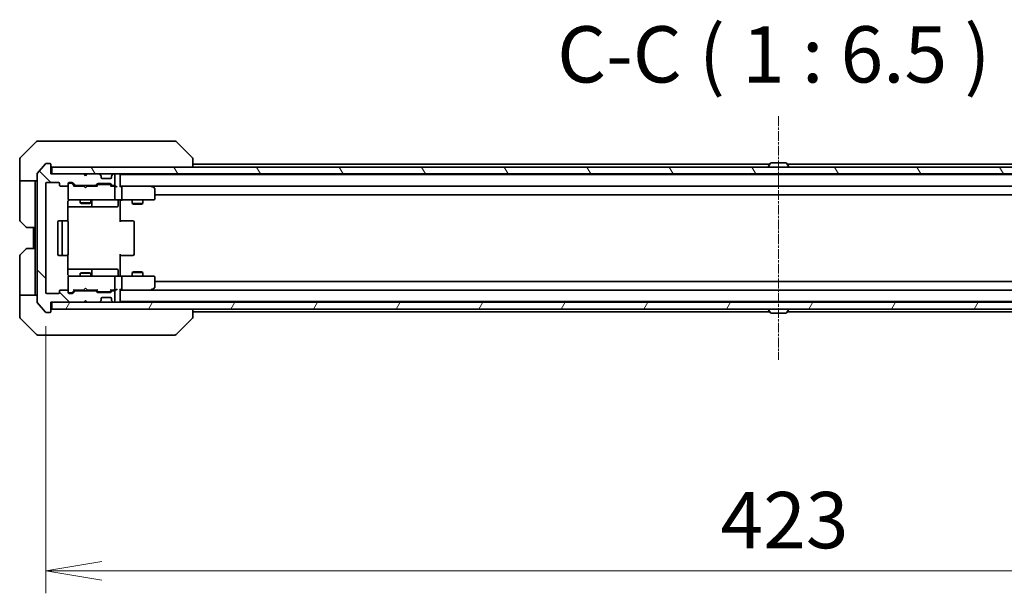
# Model space of a CAD drawing. Units: millimetres. Extents: x 0 to 9444, y 0 to 1826.
# Drawn here: x 3157 to 3441, y 1284 to 1449 of the extents above; entities that cross this region are included whole.
import ezdxf

# ---------------------------------------------------------------- set-up
doc = ezdxf.new("R2010")
doc.units = ezdxf.units.MM
doc.linetypes.add('CHAIN', pattern=[0.3543, 0.2362, -0.0295, 0.0591, -0.0295])
for name, color, linetype, lineweight in [('Centerline (ISO)', 131, 'Continuous', 18), ('Dimension (ISO)', 7, 'Continuous', 18), ('Dimension (ISO) @ 1', 7, 'Continuous', 18), ('Hatch (ISO)', 1, 'Continuous', 18), ('Symbol (ISO)', 7, 'Continuous', 18), ('Visible (ISO)', 7, 'Continuous', 35)]:
    doc.layers.add(name, color=color, linetype=linetype, lineweight=lineweight)
doc.styles.add('Note Text (TK)', font='MS PGothic.ttf')
doc.dimstyles.new('Default - Method 1b (TK)', dxfattribs={"dimscale": 3, "dimtxt": 2.5, "dimasz": 2.5, "dimexe": 1, "dimexo": 1.5, "dimgap": 1, "dimtad": 1, "dimrnd": 1e-08, "dimdsep": 46, "dimtxsty": 'Note Text (TK)', "dimblk": 'OPEN', "dimcen": 0.09, "dimdle": 5, "dimclrd": 100, "dimclre": 100, "dimclrt": 7, "dimadec": 1, "dimazin": 1, "dimtfac": 1, "dimtmove": 0, "dimatfit": 3, "dimldrblk": 'OPEN', "dimfxl": 1, "dimtolj": 1, "dimlwd": -1, "dimlwe": -1, "dimarcsym": 0})

# ---------------------------------------------------------------- blocks, each defined once
blk = doc.blocks.new('_Open')
at = {"color": 0, "linetype": 'ByBlock', "lineweight": -2}
for p, q in [((-1, 0.167), (0, 0)), ((-1, -0.167), (0, 0)), ((0, 0), (-1, 0))]:
    blk.add_line(p, q, dxfattribs=at)
blk = doc.blocks.new('*D44')
at = {"layer": 'Defpoints', "color": 0}
for p in [(3164.48, 1370.57), (3587.48, 1370.57), (3587.48, 1290.22)]:
    blk.add_point(p, dxfattribs=at)
at = {"layer": 'Dimension (ISO)', "color": 100}
for p, q in [((3164.48, 1360.82), (3164.48, 1283.72)), ((3587.48, 1360.82), (3587.48, 1283.72)), ((3180.73, 1290.22), (3571.23, 1290.22))]:
    blk.add_line(p, q, dxfattribs=at)
at = {"layer": 'Dimension (ISO)', "color": 100, "xscale": 16.25, "yscale": 16.25, "zscale": 16.25, "rotation": 180}
blk.add_blockref('_Open', (3164.48, 1290.22), dxfattribs=at)
at = {"layer": 'Dimension (ISO)', "color": 100, "xscale": 16.25, "yscale": 16.25, "zscale": 16.25}
blk.add_blockref('_Open', (3587.48, 1290.22), dxfattribs=at)
at = {"layer": 'Dimension (ISO)', "color": 7, "insert": (3359.27, 1304.85), "char_height": 16.25, "attachment_point": 4, "style": 'Note Text (TK)'}
blk.add_mtext('\\A1;423', dxfattribs=at)

msp = doc.modelspace()

# ---------------------------------------------------------------- hatches: boundary and pattern name
at = {"layer": 'Hatch (ISO)'}
h = msp.add_hatch(dxfattribs=at)
h.set_pattern_fill('ANSI31', color=256, scale=165.1, angle=90.00021, style=0)
h.set_pattern_definition([(135.0002, (1088.75, -52), (-14.59286, -14.59297), [])])
edge = h.paths.add_edge_path()
edge.add_ellipse((3165.6783, 1365.0706), major_axis=(0.3, 0), ratio=1, start_angle=270, end_angle=360)
edge.add_line((3165.9783, 1365.0706), (3165.9783, 1367.7706))
edge.add_line((3165.9783, 1367.7706), (3175.4783, 1367.7706))
edge.add_line((3175.4783, 1367.7706), (3175.9783, 1368.2706))
edge.add_line((3175.9783, 1368.2706), (3176.4783, 1367.7706))
edge.add_line((3176.4783, 1367.7706), (3179.854, 1367.7706))
edge.add_ellipse((3179.854, 1368.0706), major_axis=(0.3, 0), ratio=1, start_angle=270, end_angle=315)
edge.add_line((3180.0662, 1367.8585), (3180.3904, 1368.1828))
edge.add_ellipse((3180.1783, 1368.3949), major_axis=(0.2121, 0.2121), ratio=1, start_angle=270, end_angle=315)
edge.add_line((3180.4783, 1368.3949), (3180.4783, 1368.7706))
edge.add_ellipse((3180.7783, 1368.7706), major_axis=(0, 0.3), ratio=1, start_angle=0, end_angle=90, ccw=False)
edge.add_line((3180.7783, 1369.0706), (3183.1783, 1369.0706))
edge.add_ellipse((3183.1783, 1368.7706), major_axis=(0.3, 0), ratio=1, start_angle=0, end_angle=90, ccw=False)
edge.add_line((3183.4783, 1368.7706), (3183.4783, 1368.3949))
edge.add_ellipse((3183.7783, 1368.3949), major_axis=(0, -0.3), ratio=1, start_angle=270, end_angle=315)
edge.add_line((3183.5662, 1368.1828), (3183.8904, 1367.8585))
edge.add_ellipse((3184.1025, 1368.0706), major_axis=(0.2121, -0.2121), ratio=1, start_angle=270, end_angle=315)
edge.add_line((3184.1025, 1367.7706), (3184.1783, 1367.7706))
edge.add_ellipse((3184.1783, 1368.0706), major_axis=(0.3, 0), ratio=1, start_angle=270, end_angle=360)
edge.add_line((3184.4783, 1368.0706), (3184.4783, 1370.7706))
edge.add_ellipse((3184.1783, 1370.7706), major_axis=(0, 0.3), ratio=1, start_angle=270, end_angle=360)
edge.add_line((3184.1783, 1371.0706), (3183.8025, 1371.0706))
edge.add_ellipse((3183.8025, 1370.7706), major_axis=(-0.3, 0), ratio=1, start_angle=270, end_angle=315)
edge.add_line((3183.5904, 1370.9828), (3183.2662, 1370.6585))
edge.add_ellipse((3183.054, 1370.8706), major_axis=(-0.2121, -0.2121), ratio=1, start_angle=45, end_angle=90, ccw=False)
edge.add_line((3183.054, 1370.5706), (3179.5525, 1370.5706))
edge.add_ellipse((3179.5525, 1370.8706), major_axis=(-0.3, 0), ratio=1, start_angle=45, end_angle=90, ccw=False)
edge.add_line((3179.3404, 1370.6585), (3179.0162, 1370.9828))
edge.add_ellipse((3178.804, 1370.7706), major_axis=(-0.2121, 0.2121), ratio=1, start_angle=270, end_angle=315)
edge.add_line((3178.804, 1371.0706), (3173.1525, 1371.0706))
edge.add_ellipse((3173.1525, 1370.7706), major_axis=(-0.3, 0), ratio=1, start_angle=270, end_angle=315)
edge.add_line((3172.9404, 1370.9828), (3172.3162, 1370.3585))
edge.add_ellipse((3172.104, 1370.5706), major_axis=(-0.2121, -0.2121), ratio=1, start_angle=45, end_angle=90, ccw=False)
edge.add_line((3172.104, 1370.2706), (3171.2783, 1370.2706))
edge.add_ellipse((3171.2783, 1370.5706), major_axis=(-0.3, 0), ratio=1, start_angle=0, end_angle=90, ccw=False)
edge.add_line((3170.9783, 1370.5706), (3170.9783, 1370.9706))
edge.add_ellipse((3170.6783, 1370.9706), major_axis=(0, 0.3), ratio=1, start_angle=270, end_angle=360)
edge.add_line((3170.6783, 1371.2706), (3168.7783, 1371.2706))
edge.add_ellipse((3168.7783, 1370.9706), major_axis=(-0.3, 0), ratio=1, start_angle=270, end_angle=360)
edge.add_line((3168.4783, 1370.9706), (3168.4783, 1370.5706))
edge.add_ellipse((3168.1783, 1370.5706), major_axis=(0, -0.3), ratio=1, start_angle=0, end_angle=90, ccw=False)
edge.add_line((3168.1783, 1370.2706), (3164.7783, 1370.2706))
edge.add_ellipse((3164.7783, 1370.5706), major_axis=(-0.3, 0), ratio=1, start_angle=0, end_angle=90, ccw=False)
edge.add_line((3164.4783, 1370.5706), (3164.4783, 1401.9706))
edge.add_ellipse((3164.7783, 1401.9706), major_axis=(0, 0.3), ratio=1, start_angle=0, end_angle=90, ccw=False)
edge.add_line((3164.7783, 1402.2706), (3168.1783, 1402.2706))
edge.add_ellipse((3168.1783, 1401.9706), major_axis=(0.3, 0), ratio=1, start_angle=0, end_angle=90, ccw=False)
edge.add_line((3168.4783, 1401.9706), (3168.4783, 1401.5706))
edge.add_ellipse((3168.7783, 1401.5706), major_axis=(0, -0.3), ratio=1, start_angle=270, end_angle=360)
edge.add_line((3168.7783, 1401.2706), (3170.6783, 1401.2706))
edge.add_ellipse((3170.6783, 1401.5706), major_axis=(0.3, 0), ratio=1, start_angle=270, end_angle=360)
edge.add_line((3170.9783, 1401.5706), (3170.9783, 1401.9706))
edge.add_ellipse((3171.2783, 1401.9706), major_axis=(0, 0.3), ratio=1, start_angle=0, end_angle=90, ccw=False)
edge.add_line((3171.2783, 1402.2706), (3172.104, 1402.2706))
edge.add_ellipse((3172.104, 1401.9706), major_axis=(0.3, 0), ratio=1, start_angle=45, end_angle=90, ccw=False)
edge.add_line((3172.3162, 1402.1828), (3172.9404, 1401.5585))
edge.add_ellipse((3173.1525, 1401.7706), major_axis=(0.2121, -0.2121), ratio=1, start_angle=270, end_angle=315)
edge.add_line((3173.1525, 1401.4706), (3178.804, 1401.4706))
edge.add_ellipse((3178.804, 1401.7706), major_axis=(0.3, 0), ratio=1, start_angle=270, end_angle=315)
edge.add_line((3179.0162, 1401.5585), (3179.3404, 1401.8828))
edge.add_ellipse((3179.5525, 1401.6706), major_axis=(0.2121, 0.2121), ratio=1, start_angle=45, end_angle=90, ccw=False)
edge.add_line((3179.5525, 1401.9706), (3183.054, 1401.9706))
edge.add_ellipse((3183.054, 1401.6706), major_axis=(0.3, 0), ratio=1, start_angle=45, end_angle=90, ccw=False)
edge.add_line((3183.2662, 1401.8828), (3183.5904, 1401.5585))
edge.add_ellipse((3183.8025, 1401.7706), major_axis=(0.2121, -0.2121), ratio=1, start_angle=270, end_angle=315)
edge.add_line((3183.8025, 1401.4706), (3184.1783, 1401.4706))
edge.add_ellipse((3184.1783, 1401.7706), major_axis=(0.3, 0), ratio=1, start_angle=270, end_angle=360)
edge.add_line((3184.4783, 1401.7706), (3184.4783, 1404.4706))
edge.add_ellipse((3184.1783, 1404.4706), major_axis=(0, 0.3), ratio=1, start_angle=270, end_angle=360)
edge.add_line((3184.1783, 1404.7706), (3184.1025, 1404.7706))
edge.add_ellipse((3184.1025, 1404.4706), major_axis=(-0.3, 0), ratio=1, start_angle=270, end_angle=315)
edge.add_line((3183.8904, 1404.6828), (3183.5662, 1404.3585))
edge.add_ellipse((3183.7783, 1404.1464), major_axis=(-0.2121, -0.2121), ratio=1, start_angle=270, end_angle=315)
edge.add_line((3183.4783, 1404.1464), (3183.4783, 1403.7706))
edge.add_ellipse((3183.1783, 1403.7706), major_axis=(0, -0.3), ratio=1, start_angle=0, end_angle=90, ccw=False)
edge.add_line((3183.1783, 1403.4706), (3180.7783, 1403.4706))
edge.add_ellipse((3180.7783, 1403.7706), major_axis=(-0.3, 0), ratio=1, start_angle=0, end_angle=90, ccw=False)
edge.add_line((3180.4783, 1403.7706), (3180.4783, 1404.1464))
edge.add_ellipse((3180.1783, 1404.1464), major_axis=(0, 0.3), ratio=1, start_angle=270, end_angle=315)
edge.add_line((3180.3904, 1404.3585), (3180.0662, 1404.6828))
edge.add_ellipse((3179.854, 1404.4706), major_axis=(-0.2121, 0.2121), ratio=1, start_angle=270, end_angle=315)
edge.add_line((3179.854, 1404.7706), (3176.4783, 1404.7706))
edge.add_line((3176.4783, 1404.7706), (3175.9783, 1404.2706))
edge.add_line((3175.9783, 1404.2706), (3175.4783, 1404.7706))
edge.add_line((3175.4783, 1404.7706), (3165.9783, 1404.7706))
edge.add_line((3165.9783, 1404.7706), (3165.9783, 1407.4706))
edge.add_ellipse((3165.6783, 1407.4706), major_axis=(0, 0.3), ratio=1, start_angle=270, end_angle=360)
edge.add_line((3165.6783, 1407.7706), (3164.6188, 1407.7706))
edge.add_ellipse((3164.6188, 1407.4706), major_axis=(-0.3, 0), ratio=1, start_angle=270, end_angle=320.194429)
edge.add_line((3164.3883, 1407.6627), (3162.0478, 1404.8541))
edge.add_ellipse((3162.2783, 1404.662), major_axis=(-0.1921, -0.2305), ratio=1, start_angle=270, end_angle=309.805571)
edge.add_line((3161.9783, 1404.662), (3161.9783, 1367.8793))
edge.add_ellipse((3162.2783, 1367.8793), major_axis=(0, -0.3), ratio=1, start_angle=270, end_angle=309.805571)
edge.add_line((3162.0478, 1367.6872), (3164.3883, 1364.8786))
edge.add_ellipse((3164.6188, 1365.0706), major_axis=(0.1921, -0.2305), ratio=1, start_angle=270, end_angle=320.194429)
edge.add_line((3164.6188, 1364.7706), (3165.6783, 1364.7706))
h = msp.add_hatch(dxfattribs=at)
h.set_pattern_fill('ANSI31', color=256, scale=165.1, angle=75.000175, style=0)
h.set_pattern_definition([(120.0002, (1088.75, -52), (-17.87257, -10.3188), [])])
h.paths.add_polyline_path([(3585.6783, 1404.7706), (3585.6783, 1406.7706), (3166.2783, 1406.7706), (3166.2783, 1404.7706)])
h = msp.add_hatch(dxfattribs=at)
h.set_pattern_fill('ANSI31', color=256, scale=165.1, angle=14.999978, style=0)
h.set_pattern_definition([(60, (1088.75, -52), (-17.8726, 10.31876), [])])
h.paths.add_polyline_path([(3585.6783, 1365.7706), (3585.6783, 1367.7706), (3166.2783, 1367.7706), (3166.2783, 1365.7706)])

# ---------------------------------------------------------------- linework, layer by layer
at = {"layer": 'Centerline (ISO)', "linetype": 'CHAIN', "ltscale": 12.01509}
msp.add_line((3375.9783, 1421.412), (3375.9783, 1351.1293), dxfattribs=at)
at = {"layer": 'Visible (ISO)'}
for p, q in [((3161.8318, 1414.1242), (3157.1247, 1409.4171)), ((3162.1854, 1414.2706), (3164.9783, 1414.2706)), ((3166.3154, 1414.2706), (3164.9783, 1414.2706)), ((3167.7835, 1414.2706), (3166.3154, 1414.2706)), ((3200.7955, 1414.2706), (3167.7835, 1414.2706)), ((3201.7712, 1414.2706), (3200.7955, 1414.2706)), ((3202.1247, 1414.1242), (3206.8318, 1409.4171)), ((3156.9783, 1406.7706), (3156.9783, 1409.0635)), ((3156.9783, 1402.7706), (3156.9783, 1406.7706)), ((3164.3883, 1407.6627), (3162.0478, 1404.8541)), ((3165.6783, 1407.7706), (3164.6188, 1407.7706)), ((3165.9783, 1404.7706), (3165.9783, 1407.4706)), ((3585.6783, 1406.7706), (3166.2783, 1406.7706)), ((3166.2783, 1406.7706), (3166.2783, 1404.7706)), ((3206.9783, 1406.7706), (3206.9783, 1409.0635)), ((3373.4683, 1407.5706), (3206.9783, 1407.5706)), ((3373.0783, 1406.8706), (3373.0783, 1406.9113)), ((3373.6691, 1407.8796), (3373.1106, 1407.0203)), ((3378.1197, 1407.9706), (3373.8368, 1407.9706)), ((3378.2874, 1407.8796), (3378.846, 1407.0203)), ((3544.9783, 1407.5706), (3378.4883, 1407.5706)), ((3378.8783, 1406.8706), (3378.8783, 1406.9113)), ((3161.9783, 1404.662), (3161.9783, 1367.8793)), ((3175.4783, 1404.7706), (3165.9783, 1404.7706)), ((3166.2783, 1404.7706), (3585.6783, 1404.7706)), ((3175.9783, 1404.2706), (3175.4783, 1404.7706)), ((3176.4783, 1404.7706), (3175.9783, 1404.2706)), ((3179.854, 1404.7706), (3176.4783, 1404.7706)), ((3180.3904, 1404.3585), (3180.0662, 1404.6828)), ((3180.4109, 1404.3381), (3180.3904, 1404.3585)), ((3180.4783, 1403.7706), (3180.4783, 1404.1464)), ((3183.4783, 1404.1464), (3183.4783, 1403.7706)), ((3183.5662, 1404.3585), (3183.5457, 1404.3381)), ((3183.8904, 1404.6828), (3183.5662, 1404.3585)), ((3184.1783, 1404.7706), (3184.1025, 1404.7706)), ((3184.4783, 1401.7706), (3184.4783, 1404.4706)), ((3185.9783, 1404.5706), (3185.9783, 1404.7706)), ((3185.9783, 1404.4706), (3185.9783, 1404.5706)), ((3565.9783, 1404.5706), (3185.9783, 1404.5706)), ((3185.9783, 1401.1828), (3185.9783, 1404.4706)), ((3374.4783, 1404.5706), (3374.4783, 1404.7706)), ((3377.4783, 1404.5706), (3377.4783, 1404.7706)), ((3161.9783, 1402.7706), (3156.9783, 1402.7706)), ((3156.9783, 1402.7706), (3156.9783, 1401.7706)), ((3156.9783, 1401.7706), (3156.9783, 1391.4777)), ((3161.4783, 1401.7706), (3161.4783, 1402.7706)), ((3161.4783, 1389.2706), (3161.4783, 1401.7706)), ((3164.4783, 1370.5706), (3164.4783, 1401.9706)), ((3164.7783, 1402.2706), (3168.1783, 1402.2706)), ((3168.4783, 1401.9706), (3168.4783, 1401.5706)), ((3168.7783, 1401.2706), (3170.6783, 1401.2706)), ((3170.9783, 1401.5706), (3170.9783, 1401.9706)), ((3170.9783, 1401.5706), (3170.9783, 1397.5706)), ((3171.2783, 1402.2706), (3172.104, 1402.2706)), ((3171.7675, 1402.0706), (3171.2783, 1402.0706)), ((3171.904, 1402.0706), (3171.7675, 1402.0706)), ((3172.8283, 1401.2706), (3172.1162, 1401.9828)), ((3172.3162, 1402.1828), (3172.9404, 1401.5585)), ((3175.4783, 1401.2706), (3172.6522, 1401.2706)), ((3173.1525, 1401.4706), (3178.804, 1401.4706)), ((3174.4783, 1401.4706), (3174.4783, 1401.2706)), ((3175.5383, 1401.2106), (3175.4783, 1401.2706)), ((3175.9783, 1400.7706), (3175.5383, 1401.2106)), ((3175.9783, 1400.7706), (3176.4183, 1401.2106)), ((3176.4783, 1401.2706), (3176.4183, 1401.2106)), ((3179.3044, 1401.2706), (3176.4783, 1401.2706)), ((3177.4783, 1401.4706), (3177.4783, 1401.2706)), ((3179.0162, 1401.5585), (3179.3404, 1401.8828)), ((3179.5404, 1401.6828), (3179.1283, 1401.2706)), ((3179.5525, 1401.9706), (3183.054, 1401.9706)), ((3179.896, 1401.7706), (3179.7526, 1401.7706)), ((3182.7106, 1401.7706), (3179.896, 1401.7706)), ((3183.1783, 1403.4706), (3180.7783, 1403.4706)), ((3182.854, 1401.7706), (3182.7106, 1401.7706)), ((3183.0662, 1401.6828), (3183.4783, 1401.2706)), ((3183.2662, 1401.8828), (3183.5904, 1401.5585)), ((3184.1783, 1401.2706), (3183.3022, 1401.2706)), ((3183.8025, 1401.4706), (3184.1783, 1401.4706)), ((3184.554, 1401.2706), (3184.1783, 1401.2706)), ((3186.354, 1401.2706), (3185.9783, 1401.2706)), ((3194.9449, 1401.2706), (3186.354, 1401.2706)), ((3186.354, 1401.2706), (3565.6025, 1401.2706)), ((3194.9149, 1400.9706), (3195.0705, 1401.1262)), ((3195.1249, 1401.2106), (3195.0449, 1401.2706)), ((3195.8583, 1400.6606), (3195.1249, 1401.2106)), ((3184.4783, 1397.5706), (3184.4783, 1400.9706)), ((3186.4783, 1397.5706), (3186.4783, 1400.9706)), ((3195.9783, 1397.5706), (3195.9783, 1400.4206)), ((3195.9783, 1398.7706), (3555.9783, 1398.7706)), ((3170.8885, 1391.1847), (3170.8885, 1396.7706)), ((3170.9783, 1397.5706), (3170.9783, 1397.5473)), ((3171.2783, 1397.2706), (3172.1637, 1397.2706)), ((3172.1637, 1397.2706), (3183.3601, 1397.2706)), ((3174.4783, 1397.2706), (3174.4783, 1396.4206)), ((3174.4783, 1396.4206), (3177.4783, 1396.4206)), ((3174.785, 1396.2673), (3174.4783, 1396.4206)), ((3177.1716, 1396.2673), (3174.785, 1396.2673)), ((3177.1716, 1396.2673), (3177.4783, 1396.4206)), ((3177.4783, 1397.2706), (3177.4783, 1396.4206)), ((3177.7728, 1395.5706), (3177.7728, 1396.9706)), ((3183.3601, 1397.2706), (3184.1783, 1397.2706)), ((3186.354, 1397.2706), (3184.1783, 1397.2706)), ((3185.377, 1396.9706), (3185.377, 1395.5706)), ((3185.9783, 1397.2629), (3185.9783, 1397.0456)), ((3185.9783, 1396.7706), (3185.9783, 1397.0456)), ((3185.9783, 1396.7706), (3185.9783, 1390.9706)), ((3186.354, 1397.2706), (3194.9149, 1397.2706)), ((3189.4783, 1397.2706), (3189.4783, 1396.2206)), ((3189.4783, 1396.2206), (3192.4783, 1396.2206)), ((3189.785, 1396.0673), (3189.4783, 1396.2206)), ((3192.1716, 1396.0673), (3189.785, 1396.0673)), ((3192.1716, 1396.0673), (3192.4783, 1396.2206)), ((3192.4783, 1397.2706), (3192.4783, 1396.2206)), ((3194.9149, 1397.2706), (3195.6783, 1397.2706)), ((3170.8885, 1395.2706), (3177.3012, 1395.2706)), ((3177.3012, 1395.2706), (3177.4728, 1395.2706)), ((3177.4728, 1395.2706), (3181.1473, 1395.2706)), ((3181.1473, 1395.2706), (3185.077, 1395.2706)), ((3158.8318, 1389.4171), (3157.1247, 1391.1242)), ((3167.9783, 1390.9706), (3167.9783, 1381.5706)), ((3169.5783, 1391.2706), (3168.2783, 1391.2706)), ((3169.2783, 1390.9706), (3169.2783, 1381.5706)), ((3169.7712, 1391.2706), (3169.5783, 1391.2706)), ((3169.7712, 1391.2706), (3169.9126, 1391.2706)), ((3170.6197, 1391.2706), (3169.9126, 1391.2706)), ((3170.6197, 1391.2706), (3170.6783, 1391.2706)), ((3170.9783, 1381.5706), (3170.9783, 1390.9706)), ((3185.9783, 1391.2706), (3186.3925, 1391.2706)), ((3188.7712, 1391.2706), (3186.3925, 1391.2706)), ((3188.7712, 1391.2706), (3188.9126, 1391.2706)), ((3189.6197, 1391.2706), (3188.9126, 1391.2706)), ((3189.6197, 1391.2706), (3189.6783, 1391.2706)), ((3189.9783, 1381.5706), (3189.9783, 1390.9706)), ((3161.4783, 1389.2706), (3159.1854, 1389.2706)), ((3160.9783, 1389.2706), (3160.9783, 1383.2706)), ((3161.4783, 1389.2706), (3161.4783, 1383.2706)), ((3157.1247, 1381.4171), (3158.8318, 1383.1242)), ((3159.1854, 1383.2706), (3161.4783, 1383.2706)), ((3161.4783, 1383.2706), (3161.4783, 1370.7706)), ((3168.2783, 1381.2706), (3169.5783, 1381.2706)), ((3169.5783, 1381.2706), (3169.7712, 1381.2706)), ((3169.9126, 1381.2706), (3169.7712, 1381.2706)), ((3169.9126, 1381.2706), (3170.6197, 1381.2706)), ((3170.6783, 1381.2706), (3170.6197, 1381.2706)), ((3170.8885, 1375.7706), (3170.8885, 1381.3566)), ((3185.9783, 1381.5706), (3185.9783, 1375.7706)), ((3186.3925, 1381.2706), (3185.9783, 1381.2706)), ((3186.3925, 1381.2706), (3188.7712, 1381.2706)), ((3188.9126, 1381.2706), (3188.7712, 1381.2706)), ((3188.9126, 1381.2706), (3189.6197, 1381.2706)), ((3189.6783, 1381.2706), (3189.6197, 1381.2706)), ((3156.9783, 1370.7706), (3156.9783, 1381.0635)), ((3177.3012, 1377.2706), (3170.8885, 1377.2706)), ((3174.785, 1376.274), (3174.4783, 1376.1206)), ((3177.4783, 1376.1206), (3174.4783, 1376.1206)), ((3174.4783, 1375.2706), (3174.4783, 1376.1206)), ((3174.785, 1376.274), (3177.1716, 1376.274)), ((3177.1716, 1376.274), (3177.4783, 1376.1206)), ((3177.4728, 1377.2706), (3177.3012, 1377.2706)), ((3181.1473, 1377.2706), (3177.4728, 1377.2706)), ((3177.4783, 1375.2706), (3177.4783, 1376.1206)), ((3177.7728, 1375.5706), (3177.7728, 1376.9706)), ((3185.077, 1377.2706), (3181.1473, 1377.2706)), ((3185.377, 1375.5706), (3185.377, 1376.9706)), ((3185.9783, 1375.4957), (3185.9783, 1375.7706)), ((3185.9783, 1375.4957), (3185.9783, 1375.2784)), ((3189.785, 1376.474), (3189.4783, 1376.3206)), ((3192.4783, 1376.3206), (3189.4783, 1376.3206)), ((3189.4783, 1375.2706), (3189.4783, 1376.3206)), ((3189.785, 1376.474), (3192.1716, 1376.474)), ((3192.1716, 1376.474), (3192.4783, 1376.3206)), ((3192.4783, 1375.2706), (3192.4783, 1376.3206)), ((3170.9783, 1374.994), (3170.9783, 1374.9706)), ((3170.9783, 1374.9706), (3170.9783, 1370.9706)), ((3172.1637, 1375.2706), (3171.2783, 1375.2706)), ((3183.3601, 1375.2706), (3172.1637, 1375.2706)), ((3184.1783, 1375.2706), (3183.3601, 1375.2706)), ((3184.1783, 1375.2706), (3186.354, 1375.2706)), ((3184.4783, 1371.5706), (3184.4783, 1374.9706)), ((3194.9149, 1375.2706), (3186.354, 1375.2706)), ((3186.4783, 1371.5706), (3186.4783, 1374.9706)), ((3195.6783, 1375.2706), (3194.9149, 1375.2706)), ((3195.9783, 1372.1206), (3195.9783, 1374.9706)), ((3555.9783, 1373.7706), (3195.9783, 1373.7706)), ((3156.9783, 1370.7706), (3156.9783, 1369.7706)), ((3156.9783, 1369.7706), (3161.9783, 1369.7706)), ((3156.9783, 1369.7706), (3156.9783, 1365.7706)), ((3161.4783, 1369.7706), (3161.4783, 1370.7706)), ((3168.1783, 1370.2706), (3164.7783, 1370.2706)), ((3168.4783, 1370.9706), (3168.4783, 1370.5706)), ((3170.6783, 1371.2706), (3168.7783, 1371.2706)), ((3170.9783, 1370.5706), (3170.9783, 1370.9706)), ((3171.2783, 1370.4706), (3171.7675, 1370.4706)), ((3172.104, 1370.2706), (3171.2783, 1370.2706)), ((3171.7675, 1370.4706), (3171.904, 1370.4706)), ((3172.8283, 1371.2706), (3172.1162, 1370.5585)), ((3172.9404, 1370.9828), (3172.3162, 1370.3585)), ((3172.6522, 1371.2706), (3175.4783, 1371.2706)), ((3178.804, 1371.0706), (3173.1525, 1371.0706)), ((3174.4783, 1371.0706), (3174.4783, 1371.2706)), ((3175.4783, 1371.2706), (3175.5383, 1371.3306)), ((3175.9783, 1371.7706), (3175.5383, 1371.3306)), ((3175.9783, 1371.7706), (3176.4183, 1371.3306)), ((3176.4183, 1371.3306), (3176.4783, 1371.2706)), ((3176.4783, 1371.2706), (3179.3044, 1371.2706)), ((3177.4783, 1371.0706), (3177.4783, 1371.2706)), ((3179.3404, 1370.6585), (3179.0162, 1370.9828)), ((3179.5404, 1370.8585), (3179.1283, 1371.2706)), ((3183.054, 1370.5706), (3179.5525, 1370.5706)), ((3179.7526, 1370.7706), (3179.896, 1370.7706)), ((3179.896, 1370.7706), (3182.7106, 1370.7706)), ((3182.7106, 1370.7706), (3182.854, 1370.7706)), ((3183.4783, 1371.2706), (3183.0662, 1370.8585)), ((3183.5904, 1370.9828), (3183.2662, 1370.6585)), ((3183.3022, 1371.2706), (3184.1783, 1371.2706)), ((3184.1783, 1371.0706), (3183.8025, 1371.0706)), ((3184.1783, 1371.2706), (3184.554, 1371.2706)), ((3184.4783, 1368.0706), (3184.4783, 1370.7706)), ((3185.9783, 1368.0706), (3185.9783, 1371.3585)), ((3185.9783, 1371.2706), (3186.354, 1371.2706)), ((3186.354, 1371.2706), (3194.9449, 1371.2706)), ((3565.6025, 1371.2706), (3186.354, 1371.2706)), ((3194.9149, 1371.5706), (3195.0705, 1371.415)), ((3195.0449, 1371.2706), (3195.1249, 1371.3306)), ((3195.1249, 1371.3306), (3195.8583, 1371.8806)), ((3162.0478, 1367.6872), (3164.3883, 1364.8786)), ((3165.9783, 1365.0706), (3165.9783, 1367.7706)), ((3165.9783, 1367.7706), (3175.4783, 1367.7706)), ((3585.6783, 1367.7706), (3166.2783, 1367.7706)), ((3166.2783, 1367.7706), (3166.2783, 1365.7706)), ((3175.4783, 1367.7706), (3175.9783, 1368.2706)), ((3175.9783, 1368.2706), (3176.4783, 1367.7706)), ((3176.4783, 1367.7706), (3179.854, 1367.7706)), ((3180.0662, 1367.8585), (3180.3904, 1368.1828)), ((3180.3904, 1368.1828), (3180.4109, 1368.2032)), ((3180.4783, 1368.3949), (3180.4783, 1368.7706)), ((3180.7783, 1369.0706), (3183.1783, 1369.0706)), ((3183.4783, 1368.7706), (3183.4783, 1368.3949)), ((3183.5457, 1368.2032), (3183.5662, 1368.1828)), ((3183.5662, 1368.1828), (3183.8904, 1367.8585)), ((3184.1025, 1367.7706), (3184.1783, 1367.7706)), ((3185.9783, 1367.9706), (3185.9783, 1368.0706)), ((3185.9783, 1367.7706), (3185.9783, 1367.9706)), ((3185.9783, 1367.9706), (3565.9783, 1367.9706)), ((3374.4783, 1367.9706), (3374.4783, 1367.7706)), ((3377.4783, 1367.9706), (3377.4783, 1367.7706)), ((3156.9783, 1365.7706), (3156.9783, 1363.4777)), ((3164.6188, 1364.7706), (3165.6783, 1364.7706)), ((3166.2783, 1365.7706), (3585.6783, 1365.7706)), ((3206.9783, 1363.4778), (3206.9783, 1365.7706)), ((3206.9783, 1364.9706), (3373.4683, 1364.9706)), ((3373.0783, 1365.6706), (3373.0783, 1365.6299)), ((3373.6691, 1364.6616), (3373.1106, 1365.5209)), ((3373.8368, 1364.5706), (3378.1197, 1364.5706)), ((3378.2874, 1364.6616), (3378.846, 1365.5209)), ((3378.4883, 1364.9706), (3544.9783, 1364.9706)), ((3378.8783, 1365.6706), (3378.8783, 1365.6299)), ((3157.1247, 1363.1242), (3161.8318, 1358.4171)), ((3202.1247, 1358.4171), (3206.8318, 1363.1242)), ((3206.9783, 1363.4777), (3206.9783, 1363.4778)), ((3164.9783, 1358.2706), (3162.1854, 1358.2706)), ((3164.9783, 1358.2706), (3166.3154, 1358.2706)), ((3166.3154, 1358.2706), (3167.7835, 1358.2706)), ((3167.7835, 1358.2706), (3200.7955, 1358.2706)), ((3200.7955, 1358.2706), (3201.7712, 1358.2706))]:
    msp.add_line(p, q, dxfattribs=at)
for centre, radius, start, end in [((3162.1854, 1413.7706), 0.5, 90, 135), ((3201.7712, 1413.7706), 0.5, 45, 90), ((3157.4783, 1409.0635), 0.5, 135, 180), ((3164.6188, 1407.4706), 0.3, 90, 140.194429), ((3165.6783, 1407.4706), 0.3, 0, 90), ((3166.2783, 1407.0706), 0.3, 180, 270), ((3206.4783, 1409.0635), 0.5, 0, 45), ((3373.2783, 1406.9113), 0.2, 146.976132, 180), ((3373.1783, 1406.8706), 0.1, 180, 270), ((3373.8368, 1407.7706), 0.2, 90, 146.976132), ((3378.1197, 1407.7706), 0.2, 33.023868, 90), ((3378.7783, 1406.8706), 0.1, 270, 0), ((3378.6783, 1406.9113), 0.2, 0, 33.023868), ((3162.2783, 1404.662), 0.3, 140.194429, 180), ((3179.854, 1404.4706), 0.3, 45, 90), ((3180.1783, 1404.1464), 0.3, 0, 45), ((3183.7783, 1404.1464), 0.3, 135, 180), ((3184.1025, 1404.4706), 0.3, 90, 135), ((3184.1783, 1404.4706), 0.3, 0, 90), ((3185.6783, 1404.4706), 0.3, 0, 90), ((3164.7783, 1401.9706), 0.3, 90, 180), ((3168.1783, 1401.9706), 0.3, 0, 90), ((3168.7783, 1401.5706), 0.3, 180, 270), ((3170.6783, 1401.5706), 0.3, 270, 0), ((3171.2783, 1401.9706), 0.3, 90, 180), ((3171.2783, 1401.7706), 0.3, 90, 180), ((3172.104, 1401.9706), 0.3, 45, 90), ((3173.1525, 1401.7706), 0.3, 225, 270), ((3178.804, 1401.7706), 0.3, 270, 315), ((3179.5525, 1401.6706), 0.3, 90, 135), ((3180.7783, 1403.7706), 0.3, 180, 270), ((3183.054, 1401.6706), 0.3, 45, 90), ((3183.1783, 1403.7706), 0.3, 270, 0), ((3183.8025, 1401.7706), 0.3, 225, 270), ((3184.1783, 1401.7706), 0.3, 270, 0), ((3184.1783, 1400.9706), 0.3, 66.562016, 90), ((3184.1783, 1400.9706), 0.3, 0, 31.244455), ((3194.9449, 1400.9706), 0.3, 66.562004, 90), ((3194.9449, 1400.9706), 0.3, 53.130102, 66.562021), ((3195.6783, 1400.4206), 0.3, 0, 53.130102), ((3171.2783, 1397.5706), 0.3, 180, 270), ((3171.2783, 1397.5452), 0.3, 180, 284.477512), ((3171.4783, 1396.7706), 0.5, 90, 104.477512), ((3177.4728, 1395.5706), 0.3, 270, 0), ((3178.0728, 1396.9706), 0.3, 90, 180), ((3184.1783, 1397.5706), 0.3, 270, 0), ((3185.077, 1395.5706), 0.3, 270, 0), ((3185.677, 1396.9706), 0.3, 90, 180), ((3195.6783, 1397.5706), 0.3, 270, 0), ((3157.4783, 1391.4777), 0.5, 180, 225), ((3168.2783, 1390.9706), 0.3, 90, 180), ((3169.5783, 1390.9706), 0.3, 90, 180), ((3170.6783, 1390.9706), 0.3, 0, 90), ((3189.6783, 1390.9706), 0.3, 0, 90), ((3159.1854, 1389.7706), 0.5, 225, 270), ((3157.4783, 1381.0635), 0.5, 135, 180), ((3159.1854, 1382.7706), 0.5, 90, 135), ((3168.2783, 1381.5706), 0.3, 180, 270), ((3169.5783, 1381.5706), 0.3, 180, 270), ((3170.6783, 1381.5706), 0.3, 270, 0), ((3189.6783, 1381.5706), 0.3, 270, 0), ((3177.4728, 1376.9706), 0.3, 0, 90), ((3178.0728, 1375.5706), 0.3, 180, 270), ((3185.077, 1376.9706), 0.3, 0, 90), ((3185.677, 1375.5706), 0.3, 180, 270), ((3171.2783, 1374.996), 0.3, 75.522488, 180), ((3171.2783, 1374.9706), 0.3, 90, 180), ((3171.4783, 1375.7706), 0.5, 255.522488, 270), ((3184.1783, 1374.9706), 0.3, 0, 90), ((3195.6783, 1374.9706), 0.3, 0, 90), ((3164.7783, 1370.5706), 0.3, 180, 270), ((3168.1783, 1370.5706), 0.3, 270, 0), ((3168.7783, 1370.9706), 0.3, 90, 180), ((3170.6783, 1370.9706), 0.3, 0, 90), ((3171.2783, 1370.7706), 0.3, 180, 270), ((3171.2783, 1370.5706), 0.3, 180, 270), ((3172.104, 1370.5706), 0.3, 270, 315), ((3173.1525, 1370.7706), 0.3, 90, 135), ((3178.804, 1370.7706), 0.3, 45, 90), ((3179.5525, 1370.8706), 0.3, 225, 270), ((3183.054, 1370.8706), 0.3, 270, 315), ((3183.8025, 1370.7706), 0.3, 90, 135), ((3184.1783, 1371.5706), 0.3, 270, 293.437996), ((3184.1783, 1370.7706), 0.3, 0, 90), ((3184.1783, 1371.5706), 0.3, 328.755545, 0), ((3194.9449, 1371.5706), 0.3, 270, 293.437984), ((3194.9449, 1371.5706), 0.3, 293.437984, 306.869898), ((3195.6783, 1372.1206), 0.3, 306.869898, 0), ((3162.2783, 1367.8793), 0.3, 180, 219.805571), ((3179.854, 1368.0706), 0.3, 270, 315), ((3180.1783, 1368.3949), 0.3, 315, 0), ((3180.7783, 1368.7706), 0.3, 90, 180), ((3183.1783, 1368.7706), 0.3, 0, 90), ((3183.7783, 1368.3949), 0.3, 180, 225), ((3184.1025, 1368.0706), 0.3, 225, 270), ((3184.1783, 1368.0706), 0.3, 270, 0), ((3185.6783, 1368.0706), 0.3, 270, 0), ((3164.6188, 1365.0706), 0.3, 219.805571, 270), ((3165.6783, 1365.0706), 0.3, 270, 0), ((3166.2783, 1365.4706), 0.3, 90, 180), ((3373.1783, 1365.6706), 0.1, 90, 180), ((3373.2783, 1365.6299), 0.2, 180, 213.023868), ((3373.8368, 1364.7706), 0.2, 213.023868, 270), ((3378.1197, 1364.7706), 0.2, 270, 326.976132), ((3378.7783, 1365.6706), 0.1, 0, 90), ((3378.6783, 1365.6299), 0.2, 326.976132, 0), ((3157.4783, 1363.4777), 0.5, 180, 225), ((3206.4783, 1363.4777), 0.5, 315, 0), ((3162.1854, 1358.7706), 0.5, 225, 270), ((3201.7712, 1358.7706), 0.5, 270, 315)]:
    msp.add_arc(centre, radius, start, end, dxfattribs=at)
for centre, major_axis, ratio, start_param, end_param in [((3171.904, 1401.7706), (0.3, 0), 0.99985076, 0.78532354, 1.57079633), ((3172.5491, 1400.9706), (-0.1246, -0.2958), 0.40041045, 3.30861727, 3.95211838), ((3179.4075, 1400.9706), (0.1246, -0.2958), 0.40041045, 2.33106693, 2.97456804), ((3179.7526, 1401.4706), (-0.3, 0), 0.99985076, 4.71238898, 5.49786177), ((3182.854, 1401.4706), (0.3, 0), 0.99985076, 0.78532354, 1.57079633), ((3183.1991, 1400.9706), (-0.1246, -0.2958), 0.40041045, 3.30861727, 3.95211838), ((3184.1461, 1400.9706), (0.6487, 0.2044), 0.33843751, 1.23011504, 1.46454615), ((3184.1783, 1400.9932), (0.2515, 0.483), 0.33843751, 4.88684285, 5.16156968), ((3184.554, 1400.9706), (0.4243, 0), 0.70710678, 0.78539816, 1.57079633), ((3184.854, 1400.9706), (0.2772, -0.2772), 0.41421356, 1.17809725, 1.96349541), ((3185.6783, 1400.9706), (-0.2772, -0.2772), 0.41421356, 1.96349541, 2.74889357), ((3186.354, 1400.9706), (0, 0.3), 0.41421356, 4.71238898, 6.28318531), ((3194.9149, 1400.9932), (-0.2411, 0.4823), 0.37002441, 4.52944541, 4.80417225), ((3186.354, 1397.5706), (0, 0.3), 0.41421356, 3.14159265, 4.71238898), ((3186.354, 1374.9706), (0, 0.3), 0.41421356, 4.71238898, 6.28318531), ((3171.904, 1370.7706), (0.3, 0), 0.99985076, 4.71238898, 5.49786177), ((3172.5491, 1371.5706), (-0.1246, 0.2958), 0.40041045, 2.33106693, 2.97456804), ((3179.4075, 1371.5706), (0.1246, 0.2958), 0.40041045, 3.30861727, 3.95211838), ((3179.7526, 1371.0706), (-0.3, 0), 0.99985076, 0.78532354, 1.57079633), ((3182.854, 1371.0706), (0.3, 0), 0.99985076, 4.71238898, 5.49786177), ((3183.1991, 1371.5706), (-0.1246, 0.2958), 0.40041045, 2.33106693, 2.97456804), ((3184.1461, 1371.5706), (0.6487, -0.2044), 0.33843751, 4.81863915, 5.05307036), ((3184.1783, 1371.5481), (0.2515, -0.483), 0.33843751, 1.12161563, 1.39634246), ((3184.554, 1371.5706), (0.4243, 0), 0.70710678, 4.71238898, 5.49778714), ((3184.854, 1371.5706), (0.2772, 0.2772), 0.41421356, 4.3196899, 5.10508806), ((3185.6783, 1371.5706), (0.2772, -0.2772), 0.41421356, 0.39269908, 1.17809725), ((3186.354, 1371.5706), (0, 0.3), 0.41421356, 3.14159265, 4.71238898), ((3194.9149, 1371.5481), (-0.2411, -0.4823), 0.37002441, 1.47901306, 1.75373989)]:
    msp.add_ellipse(centre, major_axis=major_axis, ratio=ratio, start_param=start_param, end_param=end_param, dxfattribs=at)
for points, knots in [([(3184.2976, 1401.2459), (3184.3031, 1401.2435), (3184.3086, 1401.2409), (3184.3425, 1401.2237), (3184.3688, 1401.2043), (3184.4061, 1401.1671), (3184.4226, 1401.1463), (3184.4348, 1401.1262)], [0.3810312192, 0.3810312192, 0.3810312192, 0.3810312192, 0.382741903, 0.382741903, 0.3917616542, 0.3917616542, 0.3985536381, 0.3985536381, 0.3985536381, 0.3985536381]), ([(3195.0643, 1401.2459), (3195.0654, 1401.2432), (3195.0663, 1401.2403), (3195.0713, 1401.2235), (3195.0741, 1401.202), (3195.0742, 1401.1651), (3195.073, 1401.1455), (3195.0705, 1401.1262)], [0.250886766, 0.250886766, 0.250886766, 0.250886766, 0.2528779694, 0.2528779694, 0.2619584182, 0.2619584182, 0.268388032, 0.268388032, 0.268388032, 0.268388032]), ([(3170.9783, 1397.0456), (3170.9579, 1397.017), (3170.9407, 1396.9862), (3170.9037, 1396.9016), (3170.8885, 1396.8309), (3170.8885, 1396.7706)], [0.1237212871, 0.1237212871, 0.1237212871, 0.1237212871, 0.1333697264, 0.1333697264, 0.1514440253, 0.1514440253, 0.1514440253, 0.1514440253]), ([(3170.9783, 1397.0456), (3170.9979, 1397.0731), (3171.0204, 1397.0985), (3171.09, 1397.165), (3171.1559, 1397.2071), (3171.2296, 1397.2366), (3171.2434, 1397.2415), (3171.2577, 1397.2459)], [-0.1237212871, -0.1237212871, -0.1237212871, -0.1237212871, -0.1144259318, -0.1144259318, -0.0948543073, -0.0948543073, -0.0906267725, -0.0906267725, -0.0906267725, -0.0906267725]), ([(3187.1408, 1397.2706), (3187.0715, 1397.2706), (3186.9996, 1397.2681), (3186.8512, 1397.2612), (3186.7747, 1397.2568), (3186.6177, 1397.2494), (3186.5373, 1397.2466), (3186.3753, 1397.2447), (3186.2939, 1397.2456), (3186.1337, 1397.2506), (3186.0548, 1397.2547), (3185.9783, 1397.2586)], [0, 0, 0, 0, 0.022954349, 0.022954349, 0.045908698, 0.045908698, 0.068863048, 0.068863048, 0.091817397, 0.091817397, 0.114771746, 0.114771746, 0.114771746, 0.114771746]), ([(3170.8885, 1375.7706), (3170.8885, 1375.7104), (3170.9037, 1375.6397), (3170.9407, 1375.555), (3170.9579, 1375.5242), (3170.9783, 1375.4957)], [0.1514440253, 0.1514440253, 0.1514440253, 0.1514440253, 0.1695183242, 0.1695183242, 0.1791667634, 0.1791667634, 0.1791667634, 0.1791667634]), ([(3171.2577, 1375.2954), (3171.2434, 1375.2998), (3171.2296, 1375.3047), (3171.1559, 1375.3342), (3171.09, 1375.3763), (3171.0204, 1375.4427), (3170.9979, 1375.4682), (3170.9783, 1375.4957)], [0.0906267725, 0.0906267725, 0.0906267725, 0.0906267725, 0.0948543073, 0.0948543073, 0.1144259318, 0.1144259318, 0.1237212871, 0.1237212871, 0.1237212871, 0.1237212871]), ([(3187.1408, 1375.2706), (3187.0715, 1375.2706), (3186.9996, 1375.2731), (3186.8512, 1375.2801), (3186.7747, 1375.2845), (3186.6177, 1375.2918), (3186.5373, 1375.2947), (3186.3753, 1375.2966), (3186.2939, 1375.2957), (3186.1337, 1375.2906), (3186.0548, 1375.2866), (3185.9783, 1375.2826)], [0, 0, 0, 0, 0.022954349, 0.022954349, 0.045908698, 0.045908698, 0.068863048, 0.068863048, 0.091817397, 0.091817397, 0.114771746, 0.114771746, 0.114771746, 0.114771746]), ([(3184.2976, 1371.2954), (3184.3039, 1371.2981), (3184.3099, 1371.301), (3184.3424, 1371.3178), (3184.3716, 1371.3392), (3184.4078, 1371.3762), (3184.4231, 1371.3958), (3184.4348, 1371.415)], [0.250886766, 0.250886766, 0.250886766, 0.250886766, 0.2528779694, 0.2528779694, 0.2619584182, 0.2619584182, 0.268388032, 0.268388032, 0.268388032, 0.268388032]), ([(3195.0643, 1371.2954), (3195.0652, 1371.2978), (3195.0661, 1371.3004), (3195.0714, 1371.3176), (3195.0739, 1371.3369), (3195.0743, 1371.3742), (3195.0731, 1371.3949), (3195.0705, 1371.415)], [0.3810312192, 0.3810312192, 0.3810312192, 0.3810312192, 0.382741903, 0.382741903, 0.3917616542, 0.3917616542, 0.3985536381, 0.3985536381, 0.3985536381, 0.3985536381])]:
    msp.add_open_spline(points, degree=3, knots=knots, dxfattribs=at)

# ---------------------------------------------------------------- texts
at = {"layer": 'Symbol (ISO)', "color": 7, "insert": (3312.0994, 1426.0837), "char_height": 16.25, "attachment_point": 7, "style": 'Note Text (TK)'}
msp.add_mtext('C-C ( 1 : 6.5 )', dxfattribs=at)

# ---------------------------------------------------------------- dimensions: what is measured, and where the dimension line sits
at = {"layer": 'Dimension (ISO) @ 1', "color": 100}
dim = msp.add_linear_dim(base=(3587.4783, 1290.2223), p1=(3164.4783, 1370.5706), p2=(3587.4783, 1370.5706), angle=180, dimstyle='Default - Method 1b (TK)', override={"dimscale": 1, "dimtxt": 16.25, "dimasz": 16.25, "dimexe": 6.5, "dimexo": 9.75, "dimgap": 6.5, "dimdec": 2, "dimcen": 0.585, "dimtol": 0, "dimlim": 0, "dimtp": 0, "dimtm": 0, "dimtdec": 2, "dimtix": 0, "dimtofl": 0, "dimtmove": 0, "dimatfit": 1}, dxfattribs=at)
dim.commit()
dim.dimension.update_dxf_attribs({"geometry": '*D44', "text_midpoint": (3375.9783, 1290.2223), "dimtype": 128})

doc.saveas('drawing.dxf')
